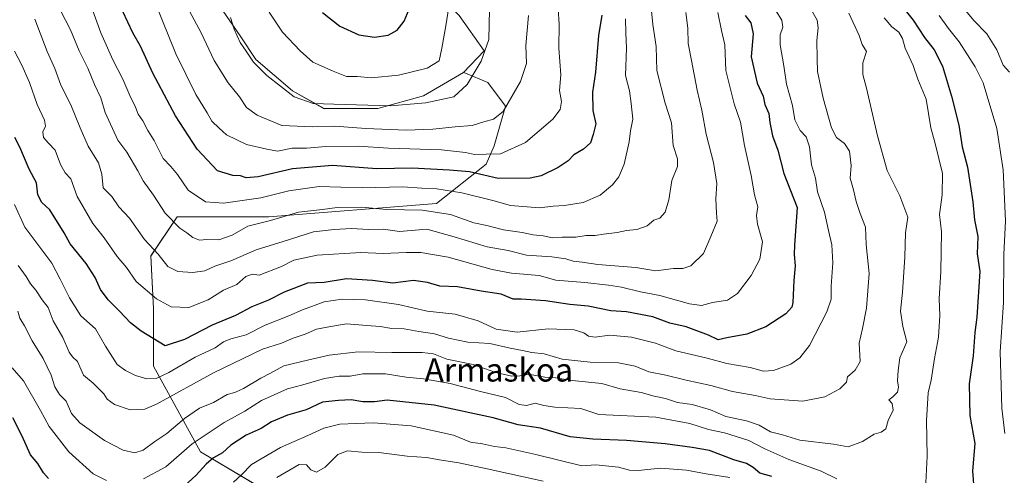
# Model space of a CAD drawing. Units: metres. Extents: x 665106 to 668567, y 4744293 to 4746689.
# Drawn here: x 667245 to 667584, y 4745200 to 4745356 of the extents above; entities that cross this region are included whole.
import ezdxf
from ezdxf.enums import TextEntityAlignment as Align

# ---------------------------------------------------------------- set-up
doc = ezdxf.new("R2010")
doc.units = ezdxf.units.M
doc.header["$MEASUREMENT"] = 0
for name, color, linetype, lineweight in [('Arbolado forestal CxS', 92, 'Continuous', 0), ('Curva de nivel maestra', 36, 'Continuous', 30), ('Curva de nivel normal', 36, 'Continuous', 0), ('Matorral CxS', 135, 'Continuous', 0), ('Pastizal CxS', 92, 'Continuous', 0), ('Texto cartográfico', 19, 'Continuous', 0)]:
    doc.layers.add(name, color=color, linetype=linetype, lineweight=lineweight)
doc.styles.add('Arial', font='txt', dxfattribs={"height": 0.2})

# ---------------------------------------------------------------- blocks, each defined once
blk = doc.blocks.new('*U151')
at = {"layer": 'Pastizal CxS', "color": 92, "linetype": 'Continuous', "lineweight": 0}
blk.add_polyline3d([(667396.3409, 4745357.5639, 1268.1704), (667404.8907, 4745345.4141, 1263.9122), (667397.8457, 4745337.9853, 1265.1594), (667384.1487, 4745329.8857, 1264.2763), (667368.4165, 4745325.5279, 1262.3312), (667349.9927, 4745325.5221, 1261.7959), (667339.0769, 4745331.6263, 1264.9189), (667326.4801, 4745342.4293, 1265.2472), (667321.0811, 4745350.5321, 1265.5326), (667310.4693, 4745366.0761, 1264.101)], dxfattribs=at)
blk = doc.blocks.new('*U153')
at = {"layer": 'Arbolado forestal CxS', "color": 92, "linetype": 'Continuous', "lineweight": 0}
blk.add_polyline3d([(667339.2741, 4745188.7127, 1180.8266), (667307.5095, 4745207.6609, 1199.8705), (667291.3849, 4745237.0935, 1219.9462), (667291.3853, 4745256.9003, 1227.9776), (667290.4855, 4745274.9069, 1233.9515), (667299.4835, 4745288.4115, 1240.4449), (667330.9783, 4745288.4111, 1238.4882), (667388.5683, 4745292.9111, 1239.5328), (667405.6653, 4745306.4157, 1250.7876), (667408.3643, 4745312.7185, 1254.8571), (667412.2235, 4745326.4143, 1258.7158), (667406.2267, 4745334.4643, 1261.7762), (667398.5131, 4745337.7049, 1264.9256), (667397.8457, 4745337.9853, 1265.1594), (667404.8907, 4745345.4141, 1263.9122), (667396.3409, 4745357.5639, 1268.1704)], dxfattribs=at)
blk = doc.blocks.new('*U184')
at = {"layer": 'Curva de nivel normal', "color": 36, "linetype": 'Continuous', "lineweight": 0}
blk.add_polyline3d([(667243.62, 4745345.3, 1230), (667246.13, 4745340.48, 1230), (667248.72, 4745334.54, 1230), (667251.37, 4745326.92, 1230), (667253.92, 4745321.54, 1230), (667254.22, 4745319.48, 1230), (667253.4, 4745317.62, 1230), (667253.58, 4745315.64, 1230), (667255.28, 4745313.71, 1230), (667257.6, 4745311.3, 1230), (667259.37, 4745306.38, 1230), (667261.07, 4745303.51, 1230), (667263, 4745301.38, 1230), (667265.09, 4745295.33, 1230), (667270.49, 4745286.03, 1230), (667274.36, 4745281.15, 1230), (667278.92, 4745274.72, 1230), (667282.11, 4745270.95, 1230), (667285.39, 4745266.19, 1230), (667292.36, 4745260.16, 1230), (667297.38, 4745257.44, 1230), (667303.49, 4745257.21, 1230), (667310.14, 4745259.8, 1230), (667315.36, 4745263.16, 1230), (667320.02, 4745265.16, 1230), (667323.12, 4745267.87, 1230), (667325.28, 4745268.68, 1230), (667327.65, 4745268.27, 1230), (667335.27, 4745271.27, 1230), (667339.6, 4745273.47, 1230), (667347.6, 4745275.16, 1230), (667362.6, 4745276.12, 1230), (667370.27, 4745275.76, 1230), (667378.27, 4745276.15, 1230), (667383.22, 4745276.09, 1230), (667392.53, 4745274.55, 1230), (667407.64, 4745270.3, 1230), (667414.36, 4745269, 1230), (667423.88, 4745268.23, 1230), (667429.55, 4745266.61, 1230), (667439.51, 4745265.8, 1230), (667447.59, 4745264.84, 1230), (667452.1, 4745264.18, 1230), (667458.68, 4745262.64, 1230), (667465.24, 4745261.37, 1230), (667475.41, 4745258.42, 1230), (667479.54, 4745257.89, 1230), (667483.31, 4745258.98, 1230), (667488.56, 4745259.76, 1230), (667491.94, 4745261.99, 1230), (667496.68, 4745268.2, 1230), (667499.57, 4745273.79, 1230), (667500.5, 4745279.79, 1230), (667498.8, 4745285.82, 1230), (667498.52, 4745288.83, 1230), (667498.96, 4745291.8, 1230), (667497.79, 4745295.94, 1230), (667496.7, 4745302.55, 1230), (667494.39, 4745312.91, 1230), (667492.95, 4745320.84, 1230), (667490.83, 4745327.18, 1230), (667487.91, 4745338.6, 1230), (667487.6, 4745347.41, 1230), (667486.47, 4745352.32, 1230), (667485.2, 4745358.59, 1230)], dxfattribs=at)
blk = doc.blocks.new('*U196')
at = {"layer": 'Curva de nivel normal', "color": 36, "linetype": 'Continuous', "lineweight": 0}
for points in [[(667333.7, 4745198.81, 1190), (667341.34, 4745203.29, 1190), (667343.88, 4745203.2, 1190), (667345.42, 4745201.39, 1190), (667347.38, 4745200.65, 1190), (667350.37, 4745202.4, 1190), (667354.71, 4745206.75, 1190), (667357.94, 4745208.01, 1190), (667362.97, 4745207.54, 1190), (667368.76, 4745207.39, 1190), (667378.48, 4745206.17, 1190), (667385.17, 4745205.71, 1190), (667389.65, 4745204.87, 1190), (667396.22, 4745203.85, 1190), (667405.99, 4745201.78, 1190), (667425.17, 4745197.52, 1190)], [(667585.39, 4745338.01, 1190), (667583.26, 4745340.46, 1190), (667581.02, 4745345.7, 1190), (667577.58, 4745351.28, 1190), (667573.12, 4745355.85, 1190), (667568.65, 4745361.18, 1190), (667565.16, 4745365.18, 1190), (667562.95, 4745368.81, 1190), (667559.63, 4745373.19, 1190), (667556.06, 4745381.08, 1190), (667555.35, 4745387.12, 1190), (667554.85, 4745389.88, 1190), (667555.29, 4745396.06, 1190), (667558.45, 4745412.46, 1190), (667561.13, 4745421.86, 1190), (667563.74, 4745429.7, 1190), (667568.88, 4745436.93, 1190), (667574.07, 4745440.36, 1190), (667580.98, 4745445.29, 1190), (667584.23, 4745449.7, 1190)]]:
    blk.add_polyline3d(points, dxfattribs=at)
blk = doc.blocks.new('*U200')
at = {"layer": 'Curva de nivel normal', "color": 36, "linetype": 'Continuous', "lineweight": 0}
blk.add_polyline3d([(667505.04, 4745359.4, 1220), (667507.23, 4745355.9, 1220), (667507.54, 4745353.48, 1220), (667506.62, 4745350.88, 1220), (667506.62, 4745347.48, 1220), (667507.88, 4745340.29, 1220), (667508.79, 4745333.99, 1220), (667510.86, 4745326.56, 1220), (667511.63, 4745321.64, 1220), (667513.53, 4745318.02, 1220), (667515.52, 4745315.82, 1220), (667516.74, 4745312.45, 1220), (667517.42, 4745306.23, 1220), (667518.75, 4745301.62, 1220), (667519.46, 4745296.95, 1220), (667521.88, 4745289.92, 1220), (667523.19, 4745283.7, 1220), (667524.36, 4745278.72, 1220), (667524.66, 4745272.58, 1220), (667524.09, 4745264.56, 1220), (667524.16, 4745260.06, 1220), (667522.61, 4745255.71, 1220), (667516.71, 4745244.13, 1220), (667513.35, 4745239.96, 1220), (667510.27, 4745237.75, 1220), (667504.27, 4745235.53, 1220), (667500.94, 4745235.33, 1220), (667496.27, 4745236.56, 1220), (667488.26, 4745238, 1220), (667481.54, 4745239.76, 1220), (667470.81, 4745242.37, 1220), (667463.82, 4745244.92, 1220), (667455.55, 4745247.02, 1220), (667448.04, 4745247.67, 1220), (667443.02, 4745247.04, 1220), (667440.81, 4745247.32, 1220), (667439.17, 4745248.51, 1220), (667435.86, 4745249.49, 1220), (667426.92, 4745249.83, 1220), (667416.23, 4745248.75, 1220), (667409.1, 4745249.74, 1220), (667402.89, 4745252.64, 1220), (667394.92, 4745254.89, 1220), (667385.34, 4745255.97, 1220), (667375.54, 4745258.29, 1220), (667364.18, 4745259.8, 1220), (667356.19, 4745260.04, 1220), (667349.97, 4745259.11, 1220), (667342.51, 4745256.4, 1220), (667337.87, 4745254.3, 1220), (667329.67, 4745251.14, 1220), (667323.2, 4745247.82, 1220), (667317.96, 4745246.46, 1220), (667315.37, 4745245.4, 1220), (667312.49, 4745243.4, 1220), (667305.72, 4745240.1, 1220), (667296.64, 4745234.83, 1220), (667292.3, 4745232.82, 1220), (667289.08, 4745232.66, 1220), (667285.21, 4745233.8, 1220), (667281.77, 4745235.58, 1220), (667278.86, 4745237.59, 1220), (667274.82, 4745243.94, 1220), (667271.49, 4745249.84, 1220), (667266.35, 4745254.32, 1220), (667262.5, 4745260.52, 1220), (667259.28, 4745266.95, 1220), (667256.43, 4745272.41, 1220), (667247.13, 4745284.76, 1220), (667243.64, 4745292.61, 1220)], dxfattribs=at)
blk = doc.blocks.new('*U211')
at = {"layer": 'Curva de nivel normal', "color": 36, "linetype": 'Continuous', "lineweight": 0}
for points in [[(667318.78, 4745197.16, 1195), (667321.53, 4745199.78, 1195), (667325, 4745203.27, 1195), (667334.94, 4745209.16, 1195), (667344.33, 4745213.24, 1195), (667349.84, 4745215.8, 1195), (667355.33, 4745217.19, 1195), (667360.94, 4745217.33, 1195), (667366.94, 4745217.59, 1195), (667379.84, 4745216.57, 1195), (667394.38, 4745213.32, 1195), (667400.27, 4745210.95, 1195), (667404.36, 4745210.37, 1195), (667408.52, 4745209.51, 1195), (667412.43, 4745209.01, 1195), (667422.72, 4745206.7, 1195), (667438.44, 4745202.79, 1195), (667443.24, 4745203.15, 1195), (667451.03, 4745202.35, 1195), (667454.87, 4745201.31, 1195), (667457.78, 4745201.26, 1195), (667465.46, 4745202.02, 1195), (667474.44, 4745201.29, 1195), (667481.23, 4745200.04, 1195), (667489.27, 4745198.77, 1195)], [(667583.77, 4745213.92, 1195), (667582.77, 4745222.62, 1195), (667582.13, 4745242.04, 1195), (667583.3, 4745258.94, 1195), (667583.39, 4745275.4, 1195), (667583.99, 4745286.99, 1195), (667583.19, 4745304.47, 1195), (667581.08, 4745318.74, 1195), (667576.32, 4745334.34, 1195), (667573.54, 4745339.89, 1195), (667568.15, 4745348.5, 1195), (667564.41, 4745353.09, 1195), (667561.18, 4745357.53, 1195)]]:
    blk.add_polyline3d(points, dxfattribs=at)
blk = doc.blocks.new('*U226')
at = {"layer": 'Curva de nivel normal', "color": 36, "linetype": 'Continuous', "lineweight": 0}
blk.add_polyline3d([(667530.24, 4745358.37, 1210), (667533.78, 4745350.69, 1210), (667534.81, 4745347.62, 1210), (667536.31, 4745345.21, 1210), (667535.06, 4745341.26, 1210), (667534.95, 4745337.22, 1210), (667536.27, 4745332.62, 1210), (667540.07, 4745316.19, 1210), (667543.39, 4745304.28, 1210), (667547.75, 4745295.58, 1210), (667550.41, 4745288.27, 1210), (667549.66, 4745282.83, 1210), (667549.38, 4745274.47, 1210), (667548.58, 4745262.53, 1210), (667547.9, 4745255.92, 1210), (667548.71, 4745250.72, 1210), (667550.08, 4745245.46, 1210), (667547.72, 4745239.95, 1210), (667547.1, 4745235.62, 1210), (667546.88, 4745231.98, 1210), (667547.26, 4745229.8, 1210), (667546.96, 4745228.13, 1210), (667545.26, 4745226.51, 1210), (667543.88, 4745225.53, 1210), (667545.04, 4745224.24, 1210), (667545.4, 4745221.98, 1210), (667543.72, 4745218.41, 1210), (667542.94, 4745215.55, 1210), (667541.27, 4745214.35, 1210), (667538.94, 4745213.74, 1210), (667534.94, 4745211.13, 1210), (667529.94, 4745209.32, 1210), (667524.94, 4745210.25, 1210), (667513.31, 4745211.69, 1210), (667507.44, 4745213.51, 1210), (667503.31, 4745214.54, 1210), (667499.37, 4745216.74, 1210), (667494.99, 4745218.24, 1210), (667488, 4745219.75, 1210), (667482.71, 4745222.02, 1210), (667476.4, 4745223.93, 1210), (667471.39, 4745224.59, 1210), (667467.27, 4745226, 1210), (667463.37, 4745226.79, 1210), (667458.9, 4745228.07, 1210), (667451.62, 4745229.31, 1210), (667445.39, 4745231.07, 1210), (667435.18, 4745232.16, 1210), (667429.56, 4745233.08, 1210), (667425.82, 4745233.32, 1210), (667420.16, 4745234.29, 1210), (667417.22, 4745233.73, 1210), (667414.42, 4745233.58, 1210), (667408.96, 4745234.92, 1210), (667401.15, 4745237.65, 1210), (667392.12, 4745239.47, 1210), (667387.51, 4745241.25, 1210), (667383.59, 4745241.81, 1210), (667373.27, 4745241.7, 1210), (667361.68, 4745242.03, 1210), (667351.68, 4745240.86, 1210), (667344.26, 4745239.16, 1210), (667336.18, 4745237.15, 1210), (667331.6, 4745234.68, 1210), (667328.24, 4745232.92, 1210), (667322.26, 4745229.42, 1210), (667319.27, 4745228.06, 1210), (667316.68, 4745227.37, 1210), (667311.93, 4745224.58, 1210), (667307.2, 4745222.6, 1210), (667302, 4745219.1, 1210), (667295.94, 4745213.97, 1210), (667291.87, 4745211.22, 1210), (667287.75, 4745208.22, 1210), (667284.94, 4745207.26, 1210), (667280.94, 4745208.17, 1210), (667274.47, 4745211.48, 1210), (667266.06, 4745217.65, 1210), (667263.18, 4745220.84, 1210), (667261.38, 4745224.98, 1210), (667259.07, 4745227.37, 1210), (667257.46, 4745229.94, 1210), (667256.17, 4745233.97, 1210), (667253.5, 4745239.64, 1210), (667249.73, 4745245.71, 1210), (667247.06, 4745250.96, 1210), (667245.49, 4745253.56, 1210), (667244.74, 4745255.92, 1210)], dxfattribs=at)
blk = doc.blocks.new('*U238')
at = {"layer": 'Curva de nivel normal', "color": 36, "linetype": 'Continuous', "lineweight": 0}
blk.add_polyline3d([(667516.95, 4745360.12, 1215), (667519.29, 4745355.95, 1215), (667519.7, 4745353.29, 1215), (667519.22, 4745348.99, 1215), (667519.31, 4745342.75, 1215), (667519.42, 4745338.3, 1215), (667521.38, 4745329.11, 1215), (667524.21, 4745318.89, 1215), (667525.91, 4745315.59, 1215), (667528.72, 4745313.54, 1215), (667530.38, 4745310.93, 1215), (667530.98, 4745305.95, 1215), (667530.7, 4745301.62, 1215), (667531.79, 4745297.62, 1215), (667532.67, 4745293.62, 1215), (667534.12, 4745289.49, 1215), (667535.94, 4745284.77, 1215), (667536.18, 4745278.82, 1215), (667537.15, 4745268.95, 1215), (667536.24, 4745256.95, 1215), (667534.92, 4745249.95, 1215), (667533.79, 4745244.95, 1215), (667534.06, 4745238.7, 1215), (667532.41, 4745235.74, 1215), (667529.74, 4745233.38, 1215), (667529.39, 4745231.62, 1215), (667527.09, 4745229.26, 1215), (667521.91, 4745226.56, 1215), (667514.36, 4745225.05, 1215), (667503.18, 4745225.84, 1215), (667498.02, 4745227.03, 1215), (667490.22, 4745228.4, 1215), (667482.79, 4745230.46, 1215), (667474.32, 4745232.26, 1215), (667467.37, 4745233.97, 1215), (667461.54, 4745235.15, 1215), (667456.8, 4745237.03, 1215), (667451.05, 4745238.18, 1215), (667441.33, 4745238.47, 1215), (667431.68, 4745239.51, 1215), (667425.51, 4745241.35, 1215), (667421.32, 4745241.71, 1215), (667418.11, 4745242.46, 1215), (667413.84, 4745243.19, 1215), (667406.94, 4745244.86, 1215), (667399.38, 4745245.32, 1215), (667392.72, 4745246.64, 1215), (667387.86, 4745248.22, 1215), (667382.48, 4745248.94, 1215), (667377.45, 4745249.9, 1215), (667373.27, 4745249.96, 1215), (667369.27, 4745250.74, 1215), (667364.6, 4745250.98, 1215), (667357.6, 4745251.61, 1215), (667351.6, 4745250.63, 1215), (667347.32, 4745249.72, 1215), (667343.47, 4745248.08, 1215), (667339.32, 4745246.65, 1215), (667335.27, 4745245.01, 1215), (667328.84, 4745242.91, 1215), (667311.94, 4745234.73, 1215), (667292.4, 4745223.96, 1215), (667288.33, 4745222.33, 1215), (667283.34, 4745222.04, 1215), (667277.94, 4745223.92, 1215), (667275.48, 4745225.7, 1215), (667274.31, 4745227.51, 1215), (667270.59, 4745231.27, 1215), (667267.3, 4745233.98, 1215), (667265.22, 4745238.65, 1215), (667263.5, 4745240.24, 1215), (667262.4, 4745241.85, 1215), (667260.22, 4745246.9, 1215), (667256.93, 4745252.61, 1215), (667255.16, 4745257.18, 1215), (667253.1, 4745259.84, 1215), (667250.95, 4745263.2, 1215), (667249.11, 4745265.4, 1215), (667247.6, 4745267.82, 1215), (667244.9, 4745271.64, 1215)], dxfattribs=at)
blk = doc.blocks.new('*U240')
at = {"layer": 'Curva de nivel normal', "color": 36, "linetype": 'Continuous', "lineweight": 0}
for points in [[(667542.36, 4745356.72, 1205), (667545.01, 4745353.69, 1205), (667547.36, 4745351.77, 1205), (667548.68, 4745349.59, 1205), (667549.53, 4745346.31, 1205), (667552.35, 4745340.32, 1205), (667553.9, 4745335.71, 1205), (667556.78, 4745328.75, 1205), (667558.36, 4745318.96, 1205), (667559.85, 4745313.54, 1205), (667562.36, 4745303.2, 1205), (667562.28, 4745295.89, 1205), (667561.39, 4745289.2, 1205), (667561.97, 4745283.24, 1205), (667561.79, 4745269.58, 1205), (667561.28, 4745260.18, 1205), (667561.44, 4745254.49, 1205), (667561.03, 4745247.07, 1205), (667559.57, 4745239.65, 1205), (667558.46, 4745232.29, 1205), (667557.41, 4745227.95, 1205), (667556.84, 4745218.34, 1205), (667557.16, 4745206.19, 1205), (667556.55, 4745194.68, 1205)], [(667526.08, 4745198.38, 1205), (667520.64, 4745200.99, 1205), (667509.58, 4745204.94, 1205), (667501.32, 4745208.68, 1205), (667495.84, 4745211.52, 1205), (667487.46, 4745214.15, 1205), (667481.94, 4745215.29, 1205), (667475.58, 4745217.38, 1205), (667463.91, 4745219.51, 1205), (667444.34, 4745220.46, 1205), (667438.14, 4745222.49, 1205), (667429.23, 4745222.95, 1205), (667425.47, 4745223.58, 1205), (667422.4, 4745224.32, 1205), (667419.47, 4745223.55, 1205), (667416.94, 4745223.93, 1205), (667412.27, 4745226.35, 1205), (667403.27, 4745228.5, 1205), (667393.27, 4745231.05, 1205), (667384.15, 4745232.7, 1205), (667378.14, 4745233.24, 1205), (667370.99, 4745234.42, 1205), (667363.23, 4745234.44, 1205), (667358.95, 4745233.66, 1205), (667355.16, 4745233.6, 1205), (667350.09, 4745232.79, 1205), (667342.62, 4745230.64, 1205), (667337.38, 4745229.32, 1205), (667328.43, 4745225.22, 1205), (667322.75, 4745221.64, 1205), (667315.67, 4745217.69, 1205), (667304.59, 4745210.34, 1205), (667295.57, 4745202.53, 1205), (667287.97, 4745198.3, 1205)], [(667275.22, 4745197.74, 1205), (667270.64, 4745200.03, 1205), (667262.26, 4745207.68, 1205), (667255.56, 4745216.36, 1205), (667252.54, 4745221.88, 1205), (667246.69, 4745232.06, 1205), (667242.82, 4745236.53, 1205)]]:
    blk.add_polyline3d(points, dxfattribs=at)
blk = doc.blocks.new('*U260')
at = {"layer": 'Curva de nivel maestra', "color": 36, "linetype": 'Continuous', "lineweight": 30}
for points in [[(667546.26, 4745363.64, 1200), (667552.26, 4745355.97, 1200), (667556.22, 4745349.96, 1200), (667559.55, 4745345.75, 1200), (667562.42, 4745340.11, 1200), (667565.5, 4745329.85, 1200), (667568.03, 4745319.88, 1200), (667569.09, 4745312.4, 1200), (667570.97, 4745305.41, 1200), (667572.78, 4745293.57, 1200), (667573.41, 4745287.29, 1200), (667574.46, 4745281.62, 1200), (667574.26, 4745275.62, 1200), (667575.19, 4745269.62, 1200), (667574.12, 4745253.91, 1200), (667573.44, 4745248.6, 1200), (667572.92, 4745240.56, 1200), (667571.52, 4745231.02, 1200), (667571.77, 4745220.12, 1200), (667573.5, 4745210.52, 1200), (667572.69, 4745201.09, 1200), (667573.28, 4745193.5, 1200)], [(667503.74, 4745199.11, 1200), (667499.64, 4745200.29, 1200), (667497.29, 4745202.26, 1200), (667495.09, 4745203.59, 1200), (667490.65, 4745204.87, 1200), (667482.36, 4745208.09, 1200), (667476.4, 4745209.11, 1200), (667467.15, 4745210.37, 1200), (667453.78, 4745211.56, 1200), (667442.32, 4745212.01, 1200), (667434.47, 4745212.82, 1200), (667424.27, 4745215.79, 1200), (667416.67, 4745216.87, 1200), (667408.06, 4745219.27, 1200), (667387.8, 4745223.71, 1200), (667371.6, 4745225.42, 1200), (667367.27, 4745224.76, 1200), (667363.27, 4745224.86, 1200), (667359.27, 4745225.53, 1200), (667354.94, 4745225.32, 1200), (667349.39, 4745224.74, 1200), (667343.74, 4745222.06, 1200), (667337.39, 4745220.22, 1200), (667331.88, 4745217.93, 1200), (667328.37, 4745215.66, 1200), (667323.21, 4745213.3, 1200), (667317.94, 4745209.97, 1200), (667315.03, 4745207.34, 1200), (667311.99, 4745205.54, 1200), (667309.46, 4745203.45, 1200), (667306.01, 4745199.6, 1200), (667297.87, 4745192.17, 1200)], [(667255.28, 4745198.49, 1200), (667253.53, 4745200.43, 1200), (667251.59, 4745203.61, 1200), (667249.12, 4745206.64, 1200), (667246.13, 4745213.27, 1200), (667243.02, 4745219.29, 1200)]]:
    blk.add_polyline3d(points, dxfattribs=at)
blk = doc.blocks.new('*U269')
at = {"layer": 'Curva de nivel maestra', "color": 36, "linetype": 'Continuous', "lineweight": 30}
blk.add_polyline3d([(667494.64, 4745357.54, 1225), (667496.52, 4745355.03, 1225), (667497.28, 4745351.19, 1225), (667496.7, 4745343.29, 1225), (667498.73, 4745334.32, 1225), (667500.74, 4745329.81, 1225), (667501.3, 4745327.01, 1225), (667502.72, 4745323.82, 1225), (667503.08, 4745320.79, 1225), (667503.97, 4745316.19, 1225), (667505.79, 4745311.26, 1225), (667507.92, 4745303.26, 1225), (667512.49, 4745291.62, 1225), (667511.54, 4745278.58, 1225), (667511.47, 4745275.37, 1225), (667511.75, 4745271.58, 1225), (667511.25, 4745266.48, 1225), (667510.95, 4745258.92, 1225), (667510.61, 4745257.32, 1225), (667508.6, 4745255.02, 1225), (667501.74, 4745250.6, 1225), (667495.14, 4745248.09, 1225), (667488.32, 4745246.79, 1225), (667485.27, 4745246.11, 1225), (667481.94, 4745247.72, 1225), (667474.27, 4745250.55, 1225), (667468.75, 4745251.87, 1225), (667462.86, 4745254, 1225), (667453.85, 4745255.67, 1225), (667448.44, 4745256.04, 1225), (667440.7, 4745257.73, 1225), (667434.38, 4745258.24, 1225), (667425.96, 4745259.51, 1225), (667417.69, 4745260.04, 1225), (667414.93, 4745260.03, 1225), (667410.72, 4745261.74, 1225), (667403.86, 4745262.82, 1225), (667395.75, 4745264.3, 1225), (667389.67, 4745264.56, 1225), (667385.52, 4745265.85, 1225), (667380.67, 4745266.47, 1225), (667373.6, 4745265.62, 1225), (667366.6, 4745266.46, 1225), (667357.6, 4745267.03, 1225), (667349.94, 4745265.8, 1225), (667344.27, 4745265.54, 1225), (667336.28, 4745262.53, 1225), (667330.89, 4745259.73, 1225), (667325.11, 4745257.42, 1225), (667319.5, 4745254.5, 1225), (667311.46, 4745251.09, 1225), (667302, 4745246.2, 1225), (667295.42, 4745244.09, 1225), (667287.14, 4745249.13, 1225), (667283.4, 4745251.96, 1225), (667279.67, 4745255.99, 1225), (667275.81, 4745259.83, 1225), (667273.1, 4745263.42, 1225), (667271.3, 4745267.56, 1225), (667268.23, 4745272.35, 1225), (667262.72, 4745279.1, 1225), (667260.62, 4745282.81, 1225), (667255.78, 4745290.72, 1225), (667253.02, 4745293.3, 1225), (667251.64, 4745295.97, 1225), (667251.22, 4745299.99, 1225), (667248.64, 4745304.7, 1225), (667245.49, 4745312.24, 1225), (667243.7, 4745315.62, 1225)], dxfattribs=at)

msp = doc.modelspace()

# ---------------------------------------------------------------- linework, layer by layer
at = {"layer": 'Arbolado forestal CxS', "color": 92, "linetype": 'Continuous', "lineweight": 0}
for points in [[(667400.62, 4745456.56, 1275), (667391.62, 4745443.96, 1277.6), (667384.42, 4745431.36, 1278.98), (667382.62, 4745413.36, 1276.44), (667382.62, 4745395.36, 1275.55), (667380.82, 4745373.76, 1274.55), (667396.34, 4745357.56, 1268.17), (667404.89, 4745345.41, 1263.91), (667397.85, 4745337.99, 1265.16)], [(667397.85, 4745337.99, 1265.16), (667398.51, 4745337.7, 1264.93), (667406.23, 4745334.46, 1261.78), (667412.22, 4745326.41, 1258.72), (667408.36, 4745312.72, 1254.86), (667405.67, 4745306.42, 1250.79), (667388.57, 4745292.91, 1239.53), (667330.98, 4745288.41, 1238.49), (667299.48, 4745288.41, 1240.44), (667290.49, 4745274.91, 1233.95), (667291.39, 4745256.9, 1227.98), (667291.38, 4745237.09, 1219.95), (667307.51, 4745207.66, 1199.87), (667339.27, 4745188.71, 1180.83)]]:
    msp.add_polyline3d(points, dxfattribs=at)
at = {"layer": 'Curva de nivel maestra', "color": 36, "linetype": 'Continuous', "lineweight": 30}
for points in [[(667349.44, 4745358.57, 1275), (667355.32, 4745353.84, 1275), (667361.83, 4745350.92, 1275), (667367.26, 4745350.07, 1275), (667371.96, 4745350.79, 1275), (667375.11, 4745352.47, 1275), (667377.48, 4745355.63, 1275), (667380.92, 4745363.98, 1275)], [(667445.31, 4745357.66, 1250), (667444.25, 4745350.68, 1250), (667443.18, 4745338.08, 1250), (667442.12, 4745331.15, 1250), (667442.27, 4745324.86, 1250), (667443.25, 4745320.27, 1250), (667442.36, 4745316.62, 1250), (667441.44, 4745313.76, 1250), (667439.06, 4745311.63, 1250), (667435.73, 4745309.67, 1250), (667433.74, 4745307.63, 1250), (667430.4, 4745305.34, 1250), (667424.47, 4745302.47, 1250), (667420.69, 4745301.6, 1250), (667409.78, 4745301.58, 1250), (667399.85, 4745303.82, 1250), (667393.05, 4745304.42, 1250), (667380.15, 4745305.04, 1250), (667368.05, 4745304.86, 1250), (667352.86, 4745305.95, 1250), (667339.08, 4745304.9, 1250), (667327.26, 4745302.08, 1250), (667323.24, 4745301.72, 1250), (667321.26, 4745302.44, 1250), (667318.56, 4745302.58, 1250), (667313.37, 4745304.18, 1250), (667306.4, 4745311.62, 1250), (667298.96, 4745323.08, 1250), (667291.1, 4745337.77, 1250), (667286.93, 4745346.95, 1250), (667284.29, 4745351.54, 1250), (667280.88, 4745358.9, 1250)]]:
    msp.add_polyline3d(points, dxfattribs=at)
at = {"layer": 'Curva de nivel normal', "color": 36, "linetype": 'Continuous', "lineweight": 0}
for points in [[(667256.08, 4745365.79, 1240), (667262.82, 4745352.62, 1240), (667265.84, 4745345.42, 1240), (667268.78, 4745339.44, 1240), (667271.12, 4745333.8, 1240), (667273.21, 4745329.23, 1240), (667274.8, 4745324.15, 1240), (667279.1, 4745314.71, 1240), (667282.14, 4745310.53, 1240), (667285.95, 4745304.22, 1240), (667287.77, 4745300.78, 1240), (667291.35, 4745295.76, 1240), (667295.39, 4745289.64, 1240), (667300.38, 4745284.46, 1240), (667302.84, 4745282.85, 1240), (667304.87, 4745281.28, 1240), (667307.19, 4745280.31, 1240), (667309.68, 4745280.53, 1240), (667313.77, 4745280.47, 1240), (667318.39, 4745282.04, 1240), (667323.78, 4745285.12, 1240), (667331.6, 4745287.12, 1240), (667341.12, 4745289.99, 1240), (667349.36, 4745290.88, 1240), (667354.5, 4745291.58, 1240), (667362.78, 4745291.72, 1240), (667371.47, 4745290.88, 1240), (667383.63, 4745290.64, 1240), (667393.39, 4745289.22, 1240), (667401.35, 4745286.31, 1240), (667405.84, 4745285.34, 1240), (667411.6, 4745283.95, 1240), (667418, 4745283.01, 1240), (667421.78, 4745282.2, 1240), (667425.2, 4745281.82, 1240), (667428.38, 4745281.13, 1240), (667431.72, 4745281.4, 1240), (667436.4, 4745281.42, 1240), (667439.97, 4745281.99, 1240), (667443.1, 4745281.92, 1240), (667445.95, 4745282.39, 1240), (667450.65, 4745283.03, 1240), (667453.82, 4745283.72, 1240), (667457.43, 4745284.01, 1240), (667460.96, 4745285.25, 1240), (667463.27, 4745287.23, 1240), (667465.25, 4745287.92, 1240), (667467.07, 4745289.94, 1240), (667468.37, 4745294.25, 1240), (667469.42, 4745300.9, 1240), (667471.34, 4745305.69, 1240), (667471.3, 4745308.32, 1240), (667469.91, 4745312.86, 1240), (667469.29, 4745320.7, 1240), (667467.16, 4745327.44, 1240), (667464.19, 4745338.68, 1240), (667464.02, 4745346.91, 1240), (667462.89, 4745354.38, 1240), (667461.28, 4745370.65, 1240)], [(667430.35, 4745359.82, 1255), (667430.65, 4745354.53, 1255), (667430.58, 4745346.26, 1255), (667431.31, 4745337.15, 1255), (667430.83, 4745331.72, 1255), (667431.48, 4745327.95, 1255), (667431, 4745325.29, 1255), (667428.5, 4745321.95, 1255), (667419.18, 4745313.86, 1255), (667410.52, 4745310.01, 1255), (667405.68, 4745309.94, 1255), (667401.61, 4745309.76, 1255), (667398.57, 4745310.49, 1255), (667390.28, 4745311.43, 1255), (667372.03, 4745311.92, 1255), (667361.63, 4745312.62, 1255), (667350.6, 4745312.56, 1255), (667343.94, 4745311.96, 1255), (667338.94, 4745311.96, 1255), (667333.93, 4745310.97, 1255), (667330.24, 4745311.57, 1255), (667323.26, 4745313.2, 1255), (667316.44, 4745316.48, 1255), (667313.91, 4745318.8, 1255), (667311.44, 4745321.28, 1255), (667309.77, 4745324.11, 1255), (667305.86, 4745330.38, 1255), (667298.98, 4745344.33, 1255), (667292.03, 4745361.64, 1255)], [(667393.14, 4745362.68, 1270), (667391.75, 4745353.95, 1270), (667390.37, 4745346.29, 1270), (667389.44, 4745341.95, 1270), (667385.37, 4745339.46, 1270), (667375.52, 4745337.01, 1270), (667366.27, 4745336.15, 1270), (667361.34, 4745336.54, 1270), (667357.66, 4745336.54, 1270), (667353.02, 4745338.38, 1270), (667346.11, 4745341.46, 1270), (667341.72, 4745345.4, 1270), (667335.7, 4745351.84, 1270), (667331.03, 4745358.62, 1270)], [(667250.58, 4745356.29, 1235), (667254.8, 4745345.18, 1235), (667257.46, 4745339.29, 1235), (667259.54, 4745333.59, 1235), (667262.99, 4745326.83, 1235), (667266.14, 4745318.92, 1235), (667268.92, 4745312.69, 1235), (667272.49, 4745306.89, 1235), (667273.63, 4745303.04, 1235), (667274.11, 4745298.37, 1235), (667277.02, 4745295.36, 1235), (667279.49, 4745291.84, 1235), (667283.09, 4745287.92, 1235), (667288.26, 4745280.54, 1235), (667292.95, 4745275.5, 1235), (667296.24, 4745271.27, 1235), (667299.7, 4745269.62, 1235), (667304.92, 4745269.21, 1235), (667309.04, 4745269.78, 1235), (667312.37, 4745271.43, 1235), (667317.96, 4745273.26, 1235), (667326.61, 4745277.07, 1235), (667335.86, 4745279.86, 1235), (667346.31, 4745283.24, 1235), (667353.42, 4745284, 1235), (667359.33, 4745284.33, 1235), (667365.18, 4745284.03, 1235), (667370.25, 4745284.16, 1235), (667375.81, 4745283.29, 1235), (667385.27, 4745284.15, 1235), (667394.6, 4745281.48, 1235), (667405.94, 4745278.1, 1235), (667413.15, 4745276.8, 1235), (667419.46, 4745275.25, 1235), (667428.15, 4745274.66, 1235), (667432.94, 4745273.99, 1235), (667435.5, 4745273.15, 1235), (667438.59, 4745272.83, 1235), (667444.02, 4745271.98, 1235), (667456.98, 4745271.01, 1235), (667463.85, 4745269.77, 1235), (667469.94, 4745270.67, 1235), (667473.19, 4745270.62, 1235), (667475.88, 4745271.51, 1235), (667480.23, 4745275.81, 1235), (667482.75, 4745281.62, 1235), (667484.96, 4745286.83, 1235), (667484.7, 4745289.65, 1235), (667484.56, 4745294.58, 1235), (667484.84, 4745299.86, 1235), (667483.7, 4745307.04, 1235), (667481.21, 4745316.81, 1235), (667479.7, 4745325.03, 1235), (667478.06, 4745331.87, 1235), (667476.13, 4745342.1, 1235), (667474.98, 4745347.94, 1235), (667474.88, 4745353.21, 1235), (667474.19, 4745358.6, 1235)], [(667453.5, 4745356.39, 1245), (667453.57, 4745351.62, 1245), (667453.82, 4745346.29, 1245), (667453.48, 4745336.96, 1245), (667454.88, 4745331.63, 1245), (667455.47, 4745327.29, 1245), (667456, 4745321.95, 1245), (667455.21, 4745317.92, 1245), (667454.69, 4745314.1, 1245), (667453.08, 4745306.47, 1245), (667451.25, 4745302.06, 1245), (667448.97, 4745299.32, 1245), (667444.79, 4745295.86, 1245), (667438.95, 4745293.29, 1245), (667432.5, 4745292.2, 1245), (667428.66, 4745292.04, 1245), (667423.94, 4745291.4, 1245), (667413.96, 4745292.29, 1245), (667407.93, 4745294.02, 1245), (667397.31, 4745296.66, 1245), (667388.63, 4745297.98, 1245), (667383.48, 4745298.16, 1245), (667376.99, 4745298.72, 1245), (667363.14, 4745298.32, 1245), (667348.21, 4745298.78, 1245), (667337.84, 4745297.35, 1245), (667328.18, 4745294.85, 1245), (667315.36, 4745293.05, 1245), (667309.19, 4745293.55, 1245), (667303.28, 4745297.5, 1245), (667299.56, 4745302.91, 1245), (667297.32, 4745305.67, 1245), (667294.73, 4745308.41, 1245), (667291.54, 4745314.56, 1245), (667289.44, 4745318.05, 1245), (667287.68, 4745321.31, 1245), (667286.04, 4745323.65, 1245), (667285.15, 4745326.09, 1245), (667283.27, 4745329.99, 1245), (667280.83, 4745335.62, 1245), (667277.36, 4745342.27, 1245), (667273.32, 4745351.55, 1245), (667270.04, 4745360.42, 1245)], [(667303.69, 4745359.04, 1260), (667307.7, 4745351.6, 1260), (667312.14, 4745342.06, 1260), (667317.03, 4745334.39, 1260), (667320.84, 4745329.55, 1260), (667323.29, 4745325.95, 1260), (667326.98, 4745323.32, 1260), (667335.42, 4745319.79, 1260), (667345.94, 4745319.23, 1260), (667353.6, 4745319.5, 1260), (667364.32, 4745318.66, 1260), (667378.14, 4745318.09, 1260), (667387.32, 4745318.44, 1260), (667394.94, 4745319.33, 1260), (667400.87, 4745319.74, 1260), (667404.8, 4745320.98, 1260), (667408.1, 4745321.88, 1260), (667411.43, 4745324.59, 1260), (667417.46, 4745334.88, 1260), (667419.53, 4745341.02, 1260), (667419.28, 4745347.19, 1260), (667420.15, 4745357.56, 1260)], [(667406.81, 4745359.62, 1265), (667406.56, 4745349.29, 1265), (667403.88, 4745341.79, 1265), (667399.1, 4745333.85, 1265), (667394.49, 4745329.62, 1265), (667384.85, 4745327.53, 1265), (667372.73, 4745326.46, 1265), (667353.27, 4745327.03, 1265), (667346.22, 4745327.35, 1265), (667339.69, 4745329.58, 1265), (667334.93, 4745333.28, 1265), (667330.24, 4745336.94, 1265), (667325.7, 4745341.45, 1265), (667323.2, 4745345.25, 1265), (667321.12, 4745348.2, 1265), (667319.1, 4745352.8, 1265), (667317.8, 4745356.82, 1265)]]:
    msp.add_polyline3d(points, dxfattribs=at)
at = {"layer": 'Matorral CxS', "color": 135, "linetype": 'Continuous', "lineweight": 0}
for points in [[(667397.85, 4745337.99, 1265.16), (667384.15, 4745329.89, 1264.28), (667368.42, 4745325.53, 1262.33), (667349.99, 4745325.52, 1261.8), (667339.08, 4745331.63, 1264.92), (667326.48, 4745342.43, 1265.25), (667321.08, 4745350.53, 1265.53), (667310.47, 4745366.08, 1264.1), (667303.62, 4745380.45, 1263.4), (667289.72, 4745396.48, 1260.02), (667261.93, 4745428.55, 1251.01), (667260.15, 4745461.52, 1255.85), (667259.19, 4745471.02, 1257.5), (667256.29, 4745488.91, 1259.73), (667259.89, 4745499.71, 1263.79), (667276.99, 4745517.72, 1274.23), (667272.49, 4745544.73, 1279.36), (667257.19, 4745551.03, 1276.33), (667235.6, 4745547.43, 1268.67)], [(667310.47, 4745366.08, 1264.1), (667321.08, 4745350.53, 1265.53), (667326.48, 4745342.43, 1265.25), (667339.08, 4745331.63, 1264.92), (667349.99, 4745325.52, 1261.8), (667368.42, 4745325.53, 1262.33), (667384.15, 4745329.89, 1264.28), (667397.85, 4745337.99, 1265.16), (667398.51, 4745337.7, 1264.93), (667406.23, 4745334.46, 1261.78), (667412.22, 4745326.41, 1258.72), (667408.36, 4745312.72, 1254.86), (667405.67, 4745306.42, 1250.79), (667388.57, 4745292.91, 1239.53), (667330.98, 4745288.41, 1238.49), (667299.48, 4745288.41, 1240.44), (667290.49, 4745274.91, 1233.95), (667291.39, 4745256.9, 1227.98), (667291.38, 4745237.09, 1219.95), (667307.51, 4745207.66, 1199.87), (667339.27, 4745188.71, 1180.83)], [(667397.85, 4745337.99, 1265.16), (667398.51, 4745337.7, 1264.93), (667406.23, 4745334.46, 1261.78), (667412.22, 4745326.41, 1258.72), (667408.36, 4745312.72, 1254.86), (667405.67, 4745306.42, 1250.79), (667388.57, 4745292.91, 1239.53), (667330.98, 4745288.41, 1238.49), (667299.48, 4745288.41, 1240.44), (667290.49, 4745274.91, 1233.95), (667291.39, 4745256.9, 1227.98), (667291.38, 4745237.09, 1219.95), (667307.51, 4745207.66, 1199.87), (667339.27, 4745188.71, 1180.83)]]:
    msp.add_polyline3d(points, dxfattribs=at)
at = {"layer": 'Pastizal CxS', "color": 92, "linetype": 'Continuous', "lineweight": 0}
for points in [[(667397.85, 4745337.99, 1265.16), (667384.15, 4745329.89, 1264.28), (667368.42, 4745325.53, 1262.33), (667349.99, 4745325.52, 1261.8), (667339.08, 4745331.63, 1264.92), (667326.48, 4745342.43, 1265.25), (667321.08, 4745350.53, 1265.53), (667310.47, 4745366.08, 1264.1), (667303.62, 4745380.45, 1263.4), (667289.72, 4745396.48, 1260.02), (667261.93, 4745428.55, 1251.01), (667260.15, 4745461.52, 1255.85), (667259.19, 4745471.02, 1257.5), (667256.29, 4745488.91, 1259.73), (667259.89, 4745499.71, 1263.79), (667276.99, 4745517.72, 1274.23), (667272.49, 4745544.73, 1279.36), (667257.19, 4745551.03, 1276.33), (667235.6, 4745547.43, 1268.67)], [(667400.62, 4745456.56, 1275), (667391.62, 4745443.96, 1277.6), (667384.42, 4745431.36, 1278.98), (667382.62, 4745413.36, 1276.44), (667382.62, 4745395.36, 1275.55), (667380.82, 4745373.76, 1274.55), (667396.34, 4745357.56, 1268.17), (667404.89, 4745345.41, 1263.91), (667397.85, 4745337.99, 1265.16)]]:
    msp.add_polyline3d(points, dxfattribs=at)

# ---------------------------------------------------------------- block references
at = {"layer": 'Arbolado forestal CxS', "color": 92, "linetype": 'Continuous', "lineweight": 0}
msp.add_blockref('*U153', (0, 0), dxfattribs=at)
at = {"layer": 'Curva de nivel maestra', "color": 36, "linetype": 'Continuous', "lineweight": 30}
for name in ['*U260', '*U269']:
    msp.add_blockref(name, (0, 0), dxfattribs=at)
at = {"layer": 'Curva de nivel normal', "color": 36, "linetype": 'Continuous', "lineweight": 0}
for name in ['*U238', '*U226', '*U240', '*U196', '*U211', '*U200', '*U184']:
    msp.add_blockref(name, (0, 0), dxfattribs=at)
at = {"layer": 'Pastizal CxS', "color": 92, "linetype": 'Continuous', "lineweight": 0}
msp.add_blockref('*U151', (0, 0), dxfattribs=at)

# ---------------------------------------------------------------- texts
at = {"layer": 'Texto cartográfico', "color": 19, "linetype": 'Continuous', "lineweight": 0, "style": 'Arial'}
msp.add_text('Armaskoa', height=8, dxfattribs=at).set_placement((667409.97, 4745235.77), align=Align.MIDDLE_CENTER)

doc.saveas('drawing.dxf')
